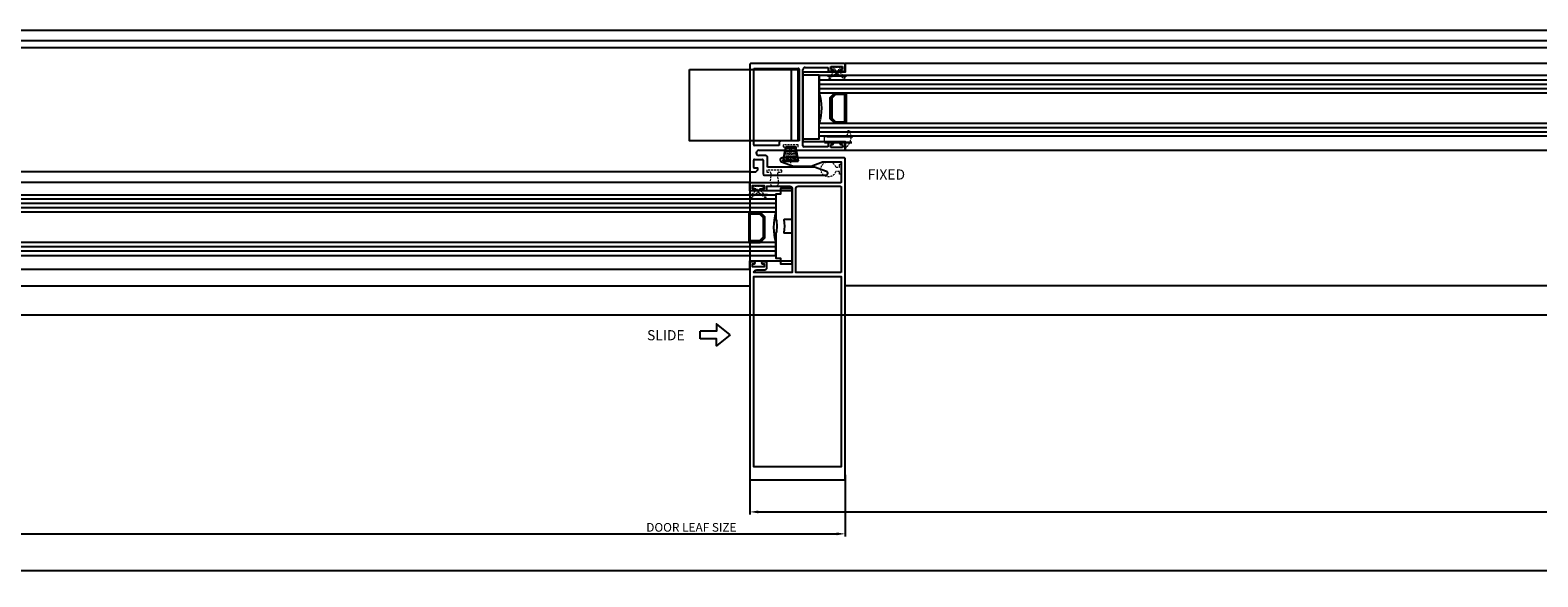
# Model space of a CAD drawing. Units: millimetres. Extents: x -14706 to 25218, y 12619 to 31534.
# Drawn here: x -1953 to -1257, y 20488 to 20740 of the extents above; entities that cross this region are included whole.
import ezdxf
from ezdxf.lldxf.tags import DXFTag

# ---------------------------------------------------------------- set-up
doc = ezdxf.new("R2010")
doc.units = ezdxf.units.MM
doc.linetypes.add('Hidden', pattern=[4.5, 3, -1.5])
for name, color, linetype in [('section', 3, 'Continuous'), ('TCL09 extrusion', 3, 'Continuous'), ('window frame', 7, 'Continuous'), ('XTXT', 2, 'Continuous')]:
    doc.layers.add(name, color=color, linetype=linetype)
for name, color, linetype, lineweight in [('TCL04 hid thin', 1, 'Hidden', 9), ('TCL07 dim', 7, 'Continuous', 20), ('TCL10 parts', 2, 'Continuous', 30)]:
    doc.layers.add(name, color=color, linetype=linetype, lineweight=lineweight)
doc.layers.add('TCL12 noPlot', color=5, linetype='Continuous', lineweight=30, plot=False)
doc.styles.add('Nic', font='isocpeur.ttf')
tags = doc.linetypes.add('HIDDEN2', pattern=[0.1875, 0.125, -0.0625]).pattern_tags.tags
tags[6:7] = [DXFTag(74, 4), DXFTag(75, 0), DXFTag(340, '0'), DXFTag(46, 1.0), DXFTag(50, 0.0), DXFTag(44, 0.0), DXFTag(45, 0.0)]
tags[4:5] = [DXFTag(74, 4), DXFTag(75, 0), DXFTag(340, '0'), DXFTag(46, 1.0), DXFTag(50, 0.0), DXFTag(44, 0.0), DXFTag(45, 0.0)]
doc.dimstyles.new('1-001', dxfattribs={"dimtxt": 4, "dimasz": 4, "dimexe": 1.25, "dimexo": 1.75, "dimgap": 1, "dimtad": 1, "dimdec": 0, "dimzin": 0, "dimdsep": 46, "dimtxsty": 'Nic', "dimcen": 5, "dimclrd": 8, "dimclre": 8, "dimadec": 1, "dimazin": 0, "dimtfac": 1, "dimtdec": 0, "dimtofl": 0, "dimtmove": 0, "dimatfit": 3, "dimfxl": 1, "dimtolj": 1, "dimtzin": 0, "dimarcsym": 0})

# ---------------------------------------------------------------- blocks, each defined once
blk = doc.blocks.new('*U214')
at = {"layer": 'TCL04 hid thin', "ltscale": 0.3}
blk.add_lwpolyline([(-0.75, 0.9), (-2, 0.9, 1), (-2, 0), (2, 0, 1), (2, 0.9), (0.75, 0.9), (0.65, 1.4), (0.75, 1.9), (0.79, 1.9, 0.208), (1.38, 2.15), (3.59, 4.53, 0.940706), (3.04, 5.11), (0.51, 2.98, -0.36397), (-0.51, 2.98), (-3.04, 5.11, 0.940706), (-3.59, 4.53), (-1.38, 2.15, 0.208), (-0.79, 1.9), (-0.75, 1.9), (-0.65, 1.4)], format="xyb", close=True, dxfattribs=at)
at = {"layer": 'TCL12 noPlot', "linetype": 'HIDDEN2', "ltscale": 0.5}
blk.add_line((-4.37, 3.9), (4.37, 3.9), dxfattribs=at)
at = {"layer": 'TCL12 noPlot'}
blk.add_line((-2.51, 1.9), (2.51, 1.9), dxfattribs=at)
blk = doc.blocks.new('*U215')
at = {"layer": 'TCL04 hid thin', "ltscale": 0.3}
blk.add_lwpolyline([(0.73, 9.7, -0.205625), (3.05, 10.7), (3.2, 10.7, 0.493145), (3.44, 11.01), (3.43, 11.05, 0.251436), (2.91, 11.6, 0.08207), (0.45, 12, 0.205312), (-4.17, 10.04, 0.257258), (-4.31, 9.28, 0.547959), (-3.65, 9.12), (-3.27, 9.42, -0.580893), (-2.31, 9.03), (-2.07, 7.32, -0.067575), (-2.07, 7.25)], format="xyb", dxfattribs=at)
at = {"layer": 'TCL04 hid thin'}
blk.add_lwpolyline([(-2.07, 7.32), (-2.05, -0.17), (0.73, -0.17), (0.73, 9.7)], dxfattribs=at)
at = {"layer": 'TCL12 noPlot'}
blk.add_line((-2.07, 12.57), (-2.07, -0.17), dxfattribs=at)
at = {"layer": 'TCL12 noPlot', "linetype": 'HIDDEN2', "ltscale": 0.5}
blk.add_line((0.73, 13), (0.73, 1.18), dxfattribs=at)
blk = doc.blocks.new('A$C60BC43F5')
at = {"layer": 'TCL09 extrusion'}
blk.add_lwpolyline([(10.89, 135.4), (18.5, 135.4, -0.414214), (19.5, 134.4), (19.5, 124.4), (19.5, 124.4), (19.5, 123.6), (19.5, 117.4), (19.5, 116.6), (19.5, 116.6), (19.5, 110.4), (19.5, 109.6), (19.5, 109.6), (19.5, 95.6), (1.87, 95.6, -0.38388), (3.18, 96.9), (6.9, 96.9, 0.414214), (7.9, 97.9), (7.9, 100.1, 0.414214), (7.5, 100.5), (5.85, 100.5, 1), (5.85, 99.7), (6.7, 99.7), (6.7, 98.3), (1.2, 98.3), (1.2, 99.7), (2.05, 99.7, 1), (2.05, 100.5), (0.4, 100.5, 0.414214), (0, 100.1), (0, 0.4, 0.414214), (0.4, 0), (43.6, 0, 0.414214), (44, 0.4), (44, 99.6), (44, 99.6), (44, 100.4), (44, 148.1, 0.414214), (43.6, 148.5), (14.9, 148.5, 0.8391), (14.59, 146.75), (20.1, 144.75), (28.24, 144.75), (33.6, 146.7), (42.2, 146.7), (42.2, 137.4, -0.414214), (41.8, 137), (0.4, 137, 0.414214), (0, 136.6), (0, 133.9, 0.414214), (0.4, 133.5), (2.05, 133.5, 1), (2.05, 134.3), (1.2, 134.3), (1.2, 135.7), (6.7, 135.7), (6.7, 134.3), (5.85, 134.3, 1), (5.85, 133.5), (7.5, 133.5, 0.414214), (7.9, 133.9), (7.9, 135.4), (10.89, 135.4)], format="xyb", dxfattribs=at)
blk.add_lwpolyline([(42.2, 95.6), (21.3, 95.6), (21.3, 134.4, -0.414214), (22.3, 135.4), (41.8, 135.4, -0.414214), (42.2, 135)], format="xyb", close=True, dxfattribs=at)
blk.add_lwpolyline([(42.2, 6), (1.8, 6), (1.8, 93.8), (42.2, 93.8), (42.2, 6), (42.2, 6)], dxfattribs=at)
blk = doc.blocks.new('28mmIGU')
at = {"color": 6}
for points in [[(726.72, 32.2), (-8.95, 32.2), (-8.95, 26.2), (726.72, 26.2)], [(726.72, 4.2), (-8.95, 4.2), (-8.95, 12.2), (726.72, 12.2)]]:
    blk.add_lwpolyline(points, dxfattribs=at)
for points in [[(-8.95, 30.2), (726.72, 30.2)], [(-8.95, 28.2), (726.72, 28.2)], [(-8.95, 10.2), (726.72, 10.2)], [(-8.95, 8.2), (726.72, 8.2)], [(-8.95, 6.2), (726.72, 6.2)]]:
    blk.add_lwpolyline(points)
blk.add_lwpolyline([(-1.75, 26.2), (-3.86, 24.09), (-3.86, 14.31), (-1.75, 12.2), (3.55, 12.2), (3.55, 19.2), (2.81, 19.2), (2.81, 12.94), (-1.44, 12.94), (-3.12, 14.61), (-3.12, 23.79), (-1.44, 25.46), (2.81, 25.46), (2.81, 19.2), (3.55, 19.2), (3.55, 26.2)], close=True)
blk.add_arc((-32.95, 19.2), 25, 343.7398, 16.2602)
blk = doc.blocks.new('*U207')
at = {"layer": 'TCL04 hid thin', "ltscale": 0.3}
blk.add_lwpolyline([(2.08, 0.9), (1, 0.9), (1, 2.55, 6.854102), (-1, 2.55), (-1, 0.9), (-2.08, 0.9, 0.414214), (-2.28, 0.7), (-2.28, 0.2, 0.414214), (-2.08, 0), (2.08, 0, 0.414214), (2.28, 0.2), (2.28, 0.7, 0.414214)], format="xyb", close=True, dxfattribs=at)
blk = doc.blocks.new('*U213')
at = {"layer": 'TCL04 hid thin', "ltscale": 0.3}
for p, q in [((-3.45, 7.5), (-2.25, 0.9)), ((-2.875, 7.5), (-1.875, 0.9)), ((-1.5, 0.9), (-2.3, 7.5)), ((-1.125, 0.9), (-1.725, 7.5)), ((-0.75, 0.9), (-1.15, 7.5)), ((-0.575, 7.5), (-0.375, 0.9)), ((0, 0.9), (0, 8.5)), ((0.575, 7.5), (0.375, 0.9)), ((0.75, 0.9), (1.15, 7.5)), ((1.125, 0.9), (1.725, 7.5)), ((1.5, 0.9), (2.3, 7.5)), ((2.875, 7.5), (1.875, 0.9)), ((3.45, 7.5), (2.25, 0.9))]:
    blk.add_line(p, q, dxfattribs=at)
blk.add_lwpolyline([(-3.45, 0.9), (3.45, 0.9), (3.45, 0), (-3.45, 0)], close=True, dxfattribs=at)
at = {"layer": 'TCL12 noPlot'}
blk.add_lwpolyline([(-2.25, 0.9), (-3.45, 7.5), (3.45, 7.5), (2.25, 0.9), (-2.25, 0.9)], dxfattribs=at)
blk = doc.blocks.new('*U209')
at = {"layer": 'TCL04 hid thin', "ltscale": 0.3}
blk.add_lwpolyline([(-3.45, 0), (3.45, 0), (3.45, 1), (2, 1, -0.414214), (1.6, 1.4), (1.6, 2.3, -0.033296), (1.63, 2.7), (1.98, 5.35, 1.142857), (-1.98, 5.35), (-1.63, 2.7, -0.033296), (-1.6, 2.3), (-1.6, 1.4, -0.414214), (-2, 1), (-3.45, 1)], format="xyb", close=True, dxfattribs=at)
blk = doc.blocks.new('18 IT 37012')
at = {"layer": 'section'}
for p, q in [((-30.2, 1.4), (-30.2, -0.73)), ((19.4, 1.8), (-29.8, 1.8)), ((-28.2, 0), (-24.8, 0)), ((-17.6, 0), (17.6, 0)), ((17.6, 0), (17.6, -20.5)), ((19.8, -41.8), (19.8, 1.4)), ((-31.7, -4.8), (-31.7, -6.8)), ((-31.7, -6.8), (-31.7, -33.3)), ((-24.8, -4.4), (-31.3, -4.4)), ((-30.08, -1.02), (-29.35, -1.75)), ((-28.99, -1.9), (-28.6, -1.9)), ((-28.4, -1.7), (-28.4, -0.2)), ((-27.95, -14.4), (-27.95, -6.4)), ((-27.95, -6.4), (-23.6, -6.4)), ((-24.4, -0.4), (-24.4, -4)), ((-22.6, -5.4), (-22.6, -2.4)), ((-20.2, -2.4), (-20.2, -6.6)), ((-20.2, -6.6), (-20.2, -41.8)), ((-18, -6.7), (-18, -0.4)), ((-18, -11.7), (-18, -6.7)), ((-16.9, -11.7), (-18, -11.7)), ((-15.9, -20.9), (-15.9, -12.7)), ((-27.95, -28.1), (-27.95, -14.4)), ((-18.6, -34.3), (-18.6, -23.1)), ((-18.2, -22.7), (7.2, -22.7)), ((17.2, -20.9), (-15.9, -20.9)), ((7.2, -22.7), (17, -22.7)), ((18, -23.7), (18, -28.2)), ((-29.95, -33.61), (-27.95, -28.1)), ((-17.1, -34.3), (-18.6, -34.3)), ((-16.7, -36.35), (-16.7, -34.7)), ((16.3, -34.7), (16.3, -36.35)), ((18, -34.3), (16.7, -34.3)), ((18, -28.2), (18, -34.3)), ((-18.9, -41), (-18.9, -35.5)), ((-18.9, -35.5), (-17.5, -35.5)), ((-17.5, -41), (-18.9, -41)), ((-17.5, -35.5), (-17.5, -36.35)), ((-17.5, -40.15), (-17.5, -41)), ((-16.7, -41.8), (-16.7, -40.15)), ((16.3, -40.15), (16.3, -41.8)), ((17.1, -36.35), (17.1, -35.5)), ((17.1, -35.5), (18.5, -35.5)), ((17.1, -41), (17.1, -40.15)), ((18.5, -41), (17.1, -41)), ((18.5, -35.5), (18.5, -41)), ((-19.8, -42.2), (-17.1, -42.2)), ((16.7, -42.2), (19.4, -42.2))]:
    blk.add_line(p, q, dxfattribs=at)
for centre, radius, start, end in [((-29.8, 1.4), 0.4, 90, 180), ((-28.2, -0.2), 0.2, 90, 180), ((-24.8, -0.4), 0.4, 0, 90), ((-17.6, -0.4), 0.4, 90, 180), ((19.4, 1.4), 0.4, 0, 90), ((-31.3, -4.8), 0.4, 90, 180), ((-29.8, -0.73), 0.4, 180, 225), ((-28.99, -1.4), 0.5, 225, 270), ((-28.6, -1.7), 0.2, 270, 0), ((-24.8, -4), 0.4, 270, 0), ((-23.6, -5.4), 1, 270, 0), ((-21.4, -2.4), 1.2, 0, 180), ((-16.9, -12.7), 1, 0, 90), ((17.2, -20.5), 0.4, 270, 0), ((-18.2, -23.1), 0.4, 90, 180), ((17, -23.7), 1, 0, 90), ((-30.8, -33.3), 0.9, 180, 340), ((-17.1, -34.7), 0.4, 0, 90), ((16.7, -34.7), 0.4, 90, 180), ((-17.1, -36.35), 0.4, 180, 0), ((-17.1, -40.15), 0.4, 0, 180), ((16.7, -36.35), 0.4, 180, 0), ((16.7, -40.15), 0.4, 0, 180), ((-19.8, -41.8), 0.4, 180, 270), ((-17.1, -41.8), 0.4, 270, 0), ((16.7, -41.8), 0.4, 180, 270), ((19.4, -41.8), 0.4, 270, 0)]:
    blk.add_arc(centre, radius, start, end, dxfattribs=at)
at = {"layer": 'XTXT'}
blk.add_attdef('18-IT-37012_001', (-12.23, -5.18), '', height=2.5, dxfattribs=at)
blk = doc.blocks.new('*D231')
at = {"layer": 'Defpoints', "color": 0, "transparency": 16777216}
for p in [(-5259.29, 20608.78), (-343.29, 20528.86), (-343.29, 20490.98)]:
    blk.add_point(p, dxfattribs=at)
at = {"layer": 'TCL07 dim', "color": 8, "lineweight": -2, "transparency": 16777216}
for p, q in [((-5259.29, 20607.03), (-5259.29, 20489.73)), ((-343.29, 20527.11), (-343.29, 20489.73)), ((-5255.29, 20490.98), (-347.29, 20490.98))]:
    blk.add_line(p, q, dxfattribs=at)
at = {"layer": 'TCL07 dim', "color": 8, "transparency": 16777216}
for points in [[(-5255.29, 20491.65), (-5255.29, 20490.31), (-5259.29, 20490.98)], [(-347.29, 20491.65), (-347.29, 20490.31), (-343.29, 20490.98)]]:
    blk.add_solid(points, dxfattribs=at)
at = {"layer": 'TCL07 dim', "color": 0, "transparency": 16777216, "insert": (-2754.79, 20493.98), "char_height": 4, "attachment_point": 5, "style": 'Nic', "bg_fill": 3, "box_fill_scale": 1.1, "bg_fill_color": 256, "bg_fill_true_color": 13158600, "bg_fill_transparency": 0}
blk.add_mtext('\\A1;O/A OPENING ', dxfattribs=at)
blk = doc.blocks.new('*D237')
at = {"layer": 'Defpoints', "color": 0, "transparency": 16777216}
for p in [(-2802.84, 20649.78), (-1576.79, 20536.9), (-1576.79, 20507.85)]:
    blk.add_point(p, dxfattribs=at)
at = {"layer": 'TCL07 dim', "color": 8, "lineweight": -2, "transparency": 16777216}
for p, q in [((-2802.84, 20648.03), (-2802.84, 20506.6)), ((-1576.79, 20535.15), (-1576.79, 20506.6)), ((-2798.84, 20507.85), (-1580.79, 20507.85))]:
    blk.add_line(p, q, dxfattribs=at)
at = {"layer": 'TCL07 dim', "color": 8, "transparency": 16777216}
for points in [[(-2798.84, 20508.52), (-2798.84, 20507.19), (-2802.84, 20507.85)], [(-1580.79, 20508.52), (-1580.79, 20507.19), (-1576.79, 20507.85)]]:
    blk.add_solid(points, dxfattribs=at)
at = {"layer": 'TCL07 dim', "color": 0, "transparency": 16777216, "insert": (-1647.73, 20510.85), "char_height": 4, "attachment_point": 5, "style": 'Nic', "bg_fill": 3, "box_fill_scale": 1.1, "bg_fill_color": 256, "bg_fill_true_color": 13158600, "bg_fill_transparency": 0}
blk.add_mtext('\\A1;DOOR LEAF SIZE', dxfattribs=at)
blk = doc.blocks.new('*D238')
at = {"layer": 'Defpoints', "color": 0, "transparency": 16777216}
for p in [(-378.29, 20687.94), (-1620.79, 20684.56), (-378.29, 20517.97)]:
    blk.add_point(p, dxfattribs=at)
at = {"layer": 'TCL07 dim', "color": 8, "lineweight": -2, "transparency": 16777216}
for p, q in [((-1620.79, 20682.81), (-1620.79, 20516.72)), ((-378.29, 20686.19), (-378.29, 20516.72)), ((-1616.79, 20517.97), (-382.29, 20517.97))]:
    blk.add_line(p, q, dxfattribs=at)
at = {"layer": 'TCL07 dim', "color": 8, "transparency": 16777216}
for points in [[(-1616.79, 20518.64), (-1616.79, 20517.3), (-1620.79, 20517.97)], [(-382.29, 20518.64), (-382.29, 20517.3), (-378.29, 20517.97)]]:
    blk.add_solid(points, dxfattribs=at)
at = {"layer": 'TCL07 dim', "color": 0, "transparency": 16777216, "insert": (-463.08, 20520.97), "char_height": 4, "attachment_point": 5, "style": 'Nic', "bg_fill": 3, "box_fill_scale": 1.1, "bg_fill_color": 256, "bg_fill_true_color": 13158600, "bg_fill_transparency": 0}
blk.add_mtext('\\A1;DOOR LEAF SIZE', dxfattribs=at)

msp = doc.modelspace()

# ---------------------------------------------------------------- linework, layer by layer
at = {"color": 8}
msp.add_line((-2786.79, 20674.93), (-1620.79, 20674.93), dxfattribs=at)
for p, q in [((-3995.29, 20622.33), (-1620.79, 20622.33)), ((-392.09, 20622.33), (-1576.79, 20622.33)), ((-1643.72, 20597.86), (-1643.72, 20601.42))]:
    msp.add_line(p, q)
for points in [[(-5299.29, 20740.21), (-353.29, 20740.21), (-353.69, 20608.71), (-5299.29, 20608.71)], [(-353.29, 20735.21), (-5299.29, 20735.21), (-5299.29, 20740.21), (-353.29, 20740.21)], [(-456.33, 20724.78), (-1576.79, 20724.78), (-1576.79, 20720.75), (-1596.29, 20720.75), (-1596.29, 20688.85), (-1576.79, 20688.85), (-1576.79, 20684.78), (-456.33, 20684.78), (-456.33, 20688.58), (-436.83, 20688.58), (-436.83, 20720.95), (-456.33, 20720.95)], [(-1620.79, 20669.93), (-2739.79, 20669.93), (-2739.79, 20665.9), (-2759.29, 20665.9), (-2759.29, 20634), (-2739.79, 20634), (-2739.79, 20629.93), (-1620.79, 20629.93), (-1620.79, 20633.73), (-1601.29, 20633.73), (-1601.29, 20666.1), (-1620.79, 20666.1)]]:
    msp.add_lwpolyline(points, close=True, dxfattribs=at)
at = {"color": 8, "linetype": 'HIDDEN2', "ltscale": 20}
for points in [[(-1648.56, 20722.09), (-1598.56, 20722.09), (-1598.56, 20689.09), (-1648.56, 20689.09)], [(-1601.56, 20722.09), (-1598.56, 20722.09), (-1598.56, 20689.09), (-1601.56, 20689.09)]]:
    msp.add_lwpolyline(points, close=True, dxfattribs=at)
msp.add_lwpolyline([(-1608.72, 20653.03, -0.12297), (-1608.72, 20646.53), (-1608.72, 20635.08), (-1606.59, 20635.08), (-1606.59, 20632.47), (-1601.54, 20632.47, 0.414214), (-1601.29, 20632.72), (-1601.29, 20646.28, 0.414214), (-1601.54, 20646.53), (-1604.71, 20646.53, -0.48715), (-1604.96, 20646.84, 0.108361), (-1604.96, 20652.72, -0.48715), (-1604.71, 20653.03), (-1601.54, 20653.03, 0.414214), (-1601.29, 20653.28), (-1601.29, 20666.84, 0.414214), (-1601.54, 20667.09), (-1606.59, 20667.09), (-1606.59, 20664.48), (-1608.72, 20664.48), (-1608.72, 20653.03)], format="xyb")
for points in [[(-1629.88, 20599.64), (-1636.22, 20604.67), (-1636.22, 20601.42), (-1643.72, 20601.42)], [(-1629.88, 20599.64), (-1636.22, 20594.61), (-1636.22, 20597.86), (-1643.72, 20597.86)]]:
    msp.add_lwpolyline(points)
at = {"layer": 'window frame', "color": 7, "linetype": 'Continuous'}
for p in [(-2786.79, 20732.28), (-2771.19, 20732.28)]:
    msp.add_line(p, (-389.83, 20732.28), dxfattribs=at)

# ---------------------------------------------------------------- block references
at = {"linetype": 'Continuous', "rotation": 90.00000000000001}
msp.add_blockref('18 IT 37012', (-1618.99, 20704.98), dxfattribs=at)
at = {"xscale": -1}
for name, p, rotation in [('28mmIGU', (-1579.84, 20723.43), 180), ('*U207', (-1578.59, 20676.03), 90.00000000002782)]:
    msp.add_blockref(name, p, dxfattribs=dict(at, rotation=rotation))
at = {"color": 7}
msp.add_blockref('A$C60BC43F5', (-1620.79, 20532.78), dxfattribs=at)
at = {"rotation": 180}
msp.add_blockref('28mmIGU', (-1617.74, 20668.43), dxfattribs=at)
at = {"layer": 'TCL10 parts', "xscale": -1}
for name, p, rotation in [('*U214', (-1580.63, 20723.07), 180), ('*U215', (-1586.23, 20690.44), 270), ('*U213', (-1601.94, 20687.28), 180)]:
    msp.add_blockref(name, p, dxfattribs=dict(at, rotation=rotation))
at = {"layer": 'TCL10 parts', "rotation": 180}
for name, p in [('*U209', (-1609.47, 20675.65)), ('*U214', (-1616.94, 20668.13))]:
    msp.add_blockref(name, p, dxfattribs=at)

# ---------------------------------------------------------------- texts
for s, p in [('FIXED', (-1566.42, 20671.28)), ('SLIDE', (-1668.18, 20597.14))]:
    msp.add_text(s, height=4.688).set_placement(p)

# ---------------------------------------------------------------- next in the draw order: dimensions: what is measured, and where the dimension line sits
at = {"layer": 'TCL07 dim'}
dim = msp.add_linear_dim(base=(-343.29, 20490.98), p1=(-5259.29, 20608.78), p2=(-343.29, 20528.86), text='O/A OPENING ', dimstyle='1-001', override={"dimfxl": 1.25, "dimtfill": 1, "dimarcsym": 1}, dxfattribs=at)
dim.commit()
dim.dimension.update_dxf_attribs({"geometry": '*D231', "text_midpoint": (-2754.79, 20490.98), "dimtype": 160})

# ---------------------------------------------------------------- next in the draw order: dimensions: what is measured, and where the dimension line sits
dim = msp.add_linear_dim(base=(-1576.79, 20507.85), p1=(-2802.84, 20649.78), p2=(-1576.79, 20536.9), text='DOOR LEAF SIZE', dimstyle='1-001', override={"dimfxl": 1.25, "dimtfill": 1, "dimarcsym": 1}, dxfattribs=at)
dim.commit()
dim.dimension.update_dxf_attribs({"geometry": '*D237', "text_midpoint": (-1647.73, 20507.85), "dimtype": 160})

# ---------------------------------------------------------------- next in the draw order: dimensions: what is measured, and where the dimension line sits
dim = msp.add_linear_dim(base=(-378.29, 20517.97), p1=(-1620.79, 20684.56), p2=(-378.29, 20687.94), text='DOOR LEAF SIZE', dimstyle='1-001', override={"dimfxl": 1.25, "dimtfill": 1, "dimarcsym": 1}, dxfattribs=at)
dim.commit()
dim.dimension.update_dxf_attribs({"geometry": '*D238', "text_midpoint": (-463.08, 20517.97), "dimtype": 160})

# ---------------------------------------------------------------- next in the draw order: linework, layer by layer
at = {"linetype": 'Continuous'}
msp.add_lwpolyline([(-1588.86, 20719.48), (-1596.29, 20719.48), (-1596.29, 20690.08), (-1588.86, 20690.08)], close=True, dxfattribs=at)

doc.saveas('drawing.dxf')
